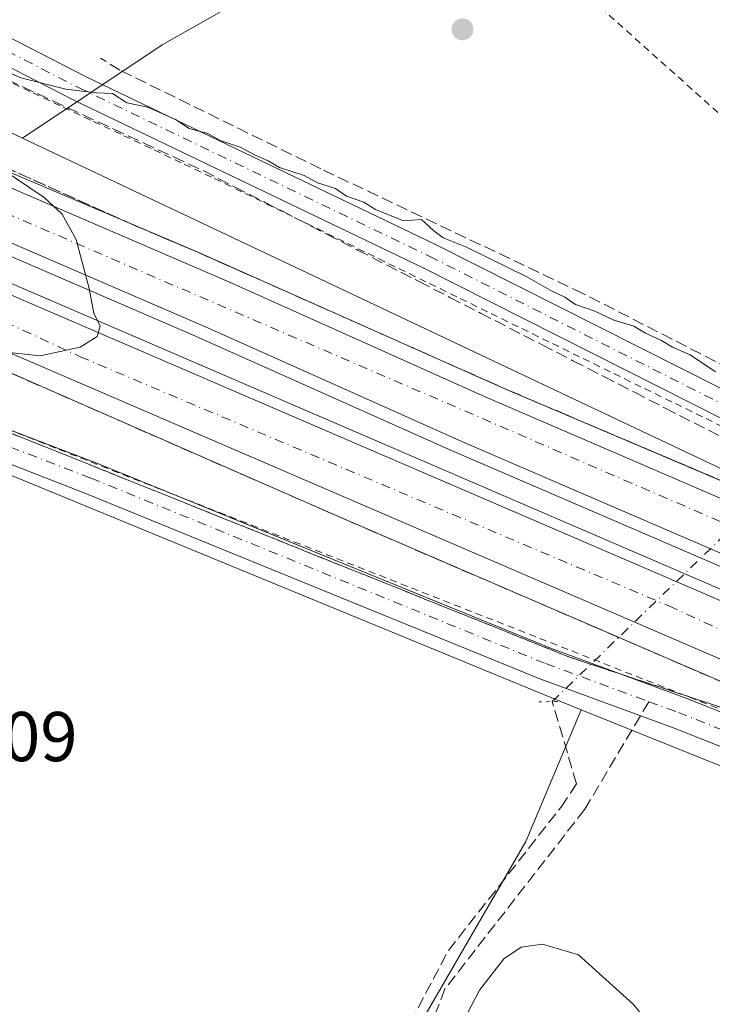
# Model space of a CAD drawing. Units: metres. Extents: x 612076 to 615563, y 4652986 to 4655354.
# Drawn here: x 615252 to 615351, y 4655143 to 4655283 of the extents above; entities that cross this region are included whole.
import ezdxf

# ---------------------------------------------------------------- set-up
doc = ezdxf.new("R2010")
doc.units = ezdxf.units.M
doc.header["$MEASUREMENT"] = 0
for name, pattern in [('DGN Style 2', [1.6480167562047852, 0.988810053722871, -0.6592067024819142]), ('DGN Style 3', [2.307223458686699, 1.648016756204785, -0.6592067024819142]), ('DGN Style 4', [2.6384748266838614, 1.318413404963828, -0.6592067024819142, 0.001648016756204785, -0.6592067024819142]), ('DGN Style 5', [1.1536117293433497, 0.4944050268614355, -0.6592067024819142])]:
    doc.linetypes.add(name, pattern=pattern)
for name, color, linetype, lineweight in [('Alambrada', 7, 'DGN Style 2', 0), ('Arcén (en calzada doble)', 91, 'Continuous', 13), ('Carretera de calzada doble Cxs', 1, 'Continuous', 13), ('Carretera de calzada doble eje', 1, 'DGN Style 4', 0), ('Corriente artificial lineal', 4, 'DGN Style 3', 13), ('Corriente artificial lineal oculto', 135, 'DGN Style 4', 13), ('Cultivos herbáceos CxS', 92, 'Continuous', 0), ('Cultivos leñosos CxS', 92, 'Continuous', 0), ('Curva de nivel normal', 30, 'Continuous', 0), ('Elemento construido', 1, 'Continuous', 0), ('Matorral CxS', 135, 'Continuous', 0), ('Núcleo urbano CxS', 7, 'Continuous', 0), ('Pista no pavimentada Cxs', 111, 'Continuous', 0), ('Pista no pavimentada eje', 91, 'DGN Style 4', 0), ('Puente lineal', 2, 'DGN Style 5', 0), ('Punto de cota en terreno', 7, 'Continuous', 0), ('Rótulo de punto de cota en terreno', 7, 'Continuous', 0), ('Senda', 7, 'DGN Style 3', 0), ('Senda no paivmentada conexión', 7, 'DGN Style 3', 0), ('Talud superficial', 30, 'DGN Style 3', 0)]:
    doc.layers.add(name, color=color, linetype=linetype, lineweight=lineweight)
doc.styles.add('Style-Arial', font='txt')

# ---------------------------------------------------------------- blocks, each defined once
blk = doc.blocks.new('*U16')
at = {"layer": 'Cultivos herbáceos CxS', "color": 92, "linetype": 'Continuous', "lineweight": 0}
blk.add_polyline3d([(615524.0899999999, 4655354.180000001, 283.3635999999969), (615527.5174000004, 4655143.951300001, 284.6101999999955), (615494.0915000001, 4655158.420100001, 285.0709000000061), (615447.3948999997, 4655178.632900001, 285.9934999999969), (615447.3362999996, 4655178.658100001, 285.9931999999972), (615353.8979000002, 4655218.213099999, 287.7403000000049), (615252.5714999996, 4655266.135700001, 288.0301000000036), (615272.4441000001, 4655279.3839, 284.0019999999931), (615303.0613000002, 4655296.733700001, 283.8445000000065), (615314.2877000002, 4655307.9597, 283.9959999999992), (615319.3907000005, 4655317.144500001, 283.9195999999938), (615317.3498999998, 4655330.411699999, 283.7160000000004), (615302.0415000003, 4655341.6373, 283.5859000000055), (615292.5473999997, 4655350.453000001, 283.5023999999976)], close=True, dxfattribs=at)
blk = doc.blocks.new('*U17')
at = {"layer": 'Núcleo urbano CxS', "color": 7, "linetype": 'Continuous', "lineweight": 0}
blk.add_polyline3d([(615121.2070000004, 4655333.661699999, 284.9955000000046), (615177.9504000006, 4655311.0209, 284.289300000004), (615185.2348999997, 4655304.159299999, 284.3194999999978), (615198.7264, 4655291.451500001, 287.7626000000019), (615243.6485000001, 4655270.355699999, 288.0786999999983), (615252.5714999996, 4655266.135700001, 288.0301000000036), (615353.8979000002, 4655218.213099999, 287.7403000000049), (615447.3362999996, 4655178.658100001, 285.9931999999972), (615447.3948999997, 4655178.632900001, 285.9934999999969), (615494.0915000001, 4655158.420100001, 285.0709000000061), (615527.5174000004, 4655143.951300001, 284.6101999999955), (615528.1579, 4655104.663100001, 284.4342000000034), (615463.7773000002, 4655131.8793, 285.0590999999986), (615332.0405000001, 4655184.8354, 286.0084000000061), (615329.2366000004, 4655185.9619, 285.9342000000034), (615141.8837000001, 4655263.016000001, 285.061400000006), (615026.5153999999, 4655312.7314, 286.2978000000003), (615020.6398, 4655317.622400001, 286.067200000005), (615011.7947000006, 4655316.066000001, 286.1570000000065), (614995.5076000001, 4655317.896500001, 286.3515000000043), (614952.6427999996, 4655344.981699999, 286.6823000000004), (615090.2467, 4655347.196699999, 285.2410999999993)], close=True, dxfattribs=at)
blk = doc.blocks.new('*U18')
at = {"layer": 'Cultivos herbáceos CxS', "color": 92, "linetype": 'Continuous', "lineweight": 0}
blk.add_polyline3d([(615060.2313000001, 4655212.829500001, 286.2967000000062), (615079.7594999997, 4655139.146500001, 286.7814000000071), (615099.7171, 4655052.139900001, 286.9106999999931), (615184.2216999996, 4655091.712900001, 285.132500000007), (615186.4090999998, 4655097.3595, 285.1698999999935), (615195.3869000003, 4655099.835899999, 285.7305999999954), (615207.7697000002, 4655106.0275, 285.7274999999936), (615217.3664999995, 4655113.4571, 285.7391000000061), (615220.9175000006, 4655115.6611, 285.8070000000007), (615226.3441000005, 4655119.029300001, 285.756899999993), (615231.2971000001, 4655118.410300001, 285.7682000000059), (615238.1070999998, 4655107.8851, 285.9171000000061), (615241.4765, 4655096.237700001, 285.9882000000071), (615270.2666999997, 4655054.9089, 285.7731000000058), (615282.0648999996, 4655063.0001, 285.8320999999996), (615298.9083000004, 4655121.4647, 285.8034000000043), (615306.2127, 4655135.127900001, 285.8502000000008), (615324.1571000004, 4655166.108100001, 285.6263000000035), (615332.0405000001, 4655184.8354, 286.0084000000061), (615463.7773000002, 4655131.8793, 285.0590999999986)], dxfattribs=at)
blk = doc.blocks.new('5PATER')
at = {"layer": 'Matorral CxS', "linetype": 'Continuous', "lineweight": 0}
h = blk.add_hatch(color=51, dxfattribs=at)
edge = h.paths.add_edge_path()
edge.add_ellipse((0, 0), major_axis=(-0.1095731443231308, -0.1110710700762829), ratio=0.9994222409660322, start_angle=0, end_angle=360)

msp = doc.modelspace()

# ---------------------------------------------------------------- linework, layer by layer
at = {"layer": 'Alambrada', "color": 7, "linetype": 'DGN Style 2', "lineweight": 0}
for points in [[(615328.6501000002, 4655290.200099999, 285.7289000000019), (615386.4801000003, 4655238.5101, 285.6349000000046), (615400.6801000005, 4655242.960100001, 287.0935000000027), (615404.4200999998, 4655256.030099999, 284.788400000005), (615366.2801000001, 4655291.710100001, 284.2201999999961), (615347.6401000004, 4655310.0101, 284.4628999999986)], [(615249.7424999997, 4655274.592700001, 286.4703000000009), (615254.0481000004, 4655272.563300001, 286.6656999999978), (615258.3535000002, 4655270.5341, 286.3217000000004), (615262.6590999998, 4655268.504699999, 286.3013999999966), (615266.9647000004, 4655266.475299999, 285.9952999999951), (615271.2701000003, 4655264.445900001, 286.1352000000043), (615275.5756999999, 4655262.4167, 286.0117000000027), (615279.8810999999, 4655260.3873, 286.258600000001), (615284.2521000003, 4655258.253500001, 286.4443000000028), (615288.6231000006, 4655256.119700001, 286.3457999999956), (615292.9940999999, 4655253.986099999, 286.3408000000054), (615297.3651000002, 4655251.852299999, 286.1717000000062), (615301.7361000003, 4655249.718499999, 286.1575000000012), (615306.1070999998, 4655247.584899999, 285.9661000000052), (615310.4781, 4655245.451099999, 286.4046999999992), (615314.8491000002, 4655243.317299999, 286.6542999999947), (615319.2200999996, 4655241.183700001, 286.9101999999984), (615323.5909000002, 4655239.049900001, 287.4569000000047), (615327.9619000005, 4655236.916099999, 286.7167999999947), (615332.3328999998, 4655234.782299999, 286.8258999999962), (615336.7039000001, 4655232.648700001, 286.6475000000065), (615341.0749000004, 4655230.514900001, 286.8396999999969), (615345.4458999997, 4655228.381100001, 286.8984000000055), (615349.8169, 4655226.247500001, 286.6575000000012), (615354.1879000004, 4655224.113700001, 286.530899999998)], [(615248.7761000004, 4655225.407500001, 287.4575999999943), (615253.2676999997, 4655223.635299999, 287.3252999999968), (615257.7593, 4655221.863299999, 287.3769999999931), (615262.2509000005, 4655220.0911, 287.4581000000035), (615266.8154999996, 4655218.2985, 287.3188999999985), (615271.3799000002, 4655216.505899999, 287.3531999999978), (615275.9442999996, 4655214.713099999, 287.3675999999978), (615280.5088999998, 4655212.920499999, 287.284799999994), (615285.0733000003, 4655211.127900001, 287.3534000000073), (615289.6376999998, 4655209.335300001, 287.2731000000058), (615294.2023, 4655207.5427, 287.219299999997), (615298.7666999997, 4655205.7501, 287.5160000000033), (615303.3312999997, 4655203.9575, 287.6834999999992), (615307.8957000002, 4655202.164899999, 287.4765999999945), (615312.4600999998, 4655200.372300001, 287.5923000000039), (615317.0247, 4655198.579700001, 287.9680999999982), (615321.5891000004, 4655196.786900001, 287.6885000000038), (615326.1536999998, 4655194.9943, 287.6126999999979), (615330.7181000002, 4655193.2017, 287.3757000000041), (615335.2824999997, 4655191.4091, 287.4756999999955), (615339.8470999999, 4655189.6165, 287.2722000000067), (615344.4115000004, 4655187.823899999, 287.0479999999953), (615348.9759000001, 4655186.031300001, 287.0969000000041), (615353.5405000001, 4655184.238700001, 287.0233000000007)]]:
    msp.add_polyline3d(points, dxfattribs=at)
at = {"layer": 'Arcén (en calzada doble)', "color": 91, "linetype": 'Continuous', "lineweight": 13}
for points in [[(615527.5625999998, 4655141.181600001, 285.3654999999999), (615478.4200999998, 4655162.6801, 286.0332000000053), (615440.0500999996, 4655179.1601, 286.5166000000027), (615401.4101, 4655196.380100001, 287.3862999999984), (615356.4301000005, 4655215.520099999, 288.3184999999939), (615321.1101000002, 4655230.530099999, 289.2422999999981), (615277.3901000004, 4655249.940099999, 289.6535000000004), (615232.9200999998, 4655268.8301, 290.2992999999988), (615190.4700999996, 4655287.5001, 290.9584000000032), (615177.2392999995, 4655293.1875, 288.0889000000025), (615169.3536, 4655296.577299999, 288.9171999999962), (615159.4600999998, 4655300.8301, 291.1419000000024), (615103.5401, 4655325.5701, 291.2709000000032), (615054.0746999999, 4655346.614399999, 290.9735999999975)], [(615528.0217000004, 4655113.019400001, 285.3111999999965), (615446.3300999999, 4655148.170100001, 286.3353000000061), (615297.1801000005, 4655212.450099999, 289.0331000000006), (615200.8201000001, 4655254.640100001, 290.483699999997), (615156.5401, 4655273.940099999, 288.2837), (615153.1458999999, 4655275.361300001, 286.0041000000056), (615144.7215999998, 4655278.888599999, 287.4284999999945)]]:
    msp.add_polyline3d(points, dxfattribs=at)
at = {"layer": 'Carretera de calzada doble Cxs', "color": 1, "linetype": 'Continuous', "lineweight": 13}
for points in [[(615172.0701000001, 4655285.2601, 290.3850999999996), (615175.4501, 4655287.710100001, 290.6285999999964), (615178.8101000005, 4655290.170100001, 289.7021999999997), (615281.8901000004, 4655245.690099999, 289.5982999999979), (615318.3901000004, 4655229.360099999, 288.9888000000064), (615504.0601000005, 4655149.350099999, 285.9783000000025), (615527.5963000003, 4655139.1173, 285.4940999999963), (615527.7248999998, 4655131.2279, 285.8222999999998), (615501.2100999998, 4655142.7601, 286.1901000000071), (615315.5100999996, 4655222.780099999, 289.3089000000036), (615279.0000999998, 4655239.110099999, 290.0170999999973)], [(615158.9901000002, 4655275.7301, 288.9349999999977), (615162.5800999999, 4655278.3301, 290.1339000000008), (615162.5850999998, 4655278.333699999, 290.132500000007), (615166.1501000002, 4655280.940099999, 289.4275000000052), (615199.0201000003, 4655266.8201, 291.395399999994), (615235.5201000003, 4655250.450099999, 290.8555000000051), (615375.1601, 4655190.3201, 288.3151999999973), (615527.8399999999, 4655124.1657, 286.005799999999), (615527.9764, 4655115.796499999, 285.5010000000038), (615372.1401000004, 4655183.3201, 287.7568000000028), (615232.4501, 4655243.470100001, 290.3855999999942), (615195.9600999998, 4655259.840100001, 290.8505000000005)]]:
    msp.add_polyline3d(points, close=True, dxfattribs=at)
for points in [[(615178.8101000005, 4655290.170100001, 289.7021999999997), (615281.8901000004, 4655245.690099999, 289.5982999999979), (615318.3901000004, 4655229.360099999, 288.9888000000064), (615504.0601000005, 4655149.350099999, 285.9783000000025), (615527.5961999996, 4655139.1173, 285.4940999999963)], [(615527.7248000001, 4655131.2279, 285.8222999999998), (615501.2100999998, 4655142.7601, 286.1901000000071), (615315.5100999996, 4655222.780099999, 289.3089000000036), (615279.0000999998, 4655239.110099999, 290.0170999999973), (615172.0701000001, 4655285.2601, 290.3850999999996)], [(615166.1501000002, 4655280.940099999, 289.4275000000052), (615199.0201000003, 4655266.8201, 291.395399999994), (615235.5201000003, 4655250.450099999, 290.8555000000051), (615375.1601, 4655190.3201, 288.3151999999973), (615527.8399, 4655124.1657, 286.005799999999)], [(615527.9763000002, 4655115.796499999, 285.5010000000038), (615372.1401000004, 4655183.3201, 287.7568000000028), (615232.4501, 4655243.470100001, 290.3855999999942), (615195.9600999998, 4655259.840100001, 290.8505000000005), (615158.9901000002, 4655275.7301, 288.9349999999977)]]:
    msp.add_polyline3d(points, dxfattribs=at)
at = {"layer": 'Carretera de calzada doble eje', "color": 1, "linetype": 'DGN Style 4', "lineweight": 0, "extrusion": (-0.3611958589849192, -0.8484369337882963, 0.3869009186291248), "elevation": -4171804.413467756, "flags": 128}
msp.add_lwpolyline([(-1257078.94972544, 1750703.076876564), (-1257132.565264819, 1750703.736557159), (-1257301.511120421, 1750706.586501626), (-1257462.631616705, 1750708.503819893)], dxfattribs=at)
at = {"layer": 'Carretera de calzada doble eje', "color": 1, "linetype": 'DGN Style 4', "lineweight": 0}
msp.add_polyline3d([(615162.5850999998, 4655278.333699999, 290.132500000007), (615205.3501000004, 4655260.600099999, 290.9937000000064), (615260.7701000003, 4655235.050100001, 290.0917999999947), (615344.5401, 4655199.600099999, 288.4921000000031), (615386.1901000004, 4655180.390100001, 287.653999999995), (615504.3201000001, 4655130.100099999, 286.0359000000026), (615527.9095999999, 4655119.8928, 285.7406000000047)], dxfattribs=at)
at = {"layer": 'Corriente artificial lineal', "color": 4, "linetype": 'DGN Style 3', "lineweight": 13}
for points in [[(615367.8476, 4655224.548000001, 284.9247000000032), (615353.1913000002, 4655233.3314, 284.9250000000029), (615332.2892000005, 4655244.0471, 284.7459999999992), (615294.9829000002, 4655261.7742, 284.7059000000008), (615266.4078000003, 4655275.7971, 284.3598000000056), (615263.6297000004, 4655277.516899999, 284.2119999999995)], [(615262.9600999998, 4655048.720100001, 286.0409999999974), (615265.7401000002, 4655049.350099999, 285.9897999999957), (615272.0301000001, 4655054.800100001, 285.8046999999933), (615277.8101000005, 4655061.460100001, 285.815499999997), (615280.9501, 4655066.590100001, 285.8591000000015), (615284.8800999997, 4655077.5101, 285.9269000000059), (615288.4200999998, 4655093.100099999, 285.8328000000038), (615291.0301000001, 4655101.700099999, 285.8459000000003), (615299.4901000002, 4655120.460100001, 285.855899999995), (615304.5000999998, 4655134.3201, 285.7348000000056), (615313.1601, 4655150.610099999, 285.5617999999959), (615329.1801000005, 4655171.0001, 285.8868999999977), (615331.3800999997, 4655174.300100001, 286.014599999995), (615327.9326999999, 4655186.001399999, 285.8439999999973)]]:
    msp.add_polyline3d(points, dxfattribs=at)
at = {"layer": 'Corriente artificial lineal oculto', "color": 135, "linetype": 'DGN Style 4', "lineweight": 13, "extrusion": (0.6947448586044314, -0.7187866548467179, 0.02598704017340119), "elevation": -2918582.227797044, "flags": 128}
msp.add_lwpolyline([(3677698.079468043, 76156.87731561938), (3677699.884924136, 76157.14730680085), (3677753.568557445, 76155.95770504836)], dxfattribs=at)
at = {"layer": 'Cultivos herbáceos CxS', "color": 92, "linetype": 'Continuous', "lineweight": 0, "extrusion": (-0.04088982194001165, -0.1195026037161384, 0.9919915071041575), "elevation": -581183.8082764515, "flags": 128}
msp.add_lwpolyline([(-924874.5167780798, 4566860.186475673), (-924732.7305144719, 4566852.670517711), (-924663.0060903932, 4566847.722954107)], dxfattribs=at)
at = {"layer": 'Cultivos herbáceos CxS', "color": 92, "linetype": 'Continuous', "lineweight": 0}
for points in [[(615292.5472999997, 4655350.4531, 283.5023999999976), (615302.0415000003, 4655341.6373, 283.5859000000055), (615317.3498999998, 4655330.411699999, 283.7160000000004), (615319.3907000005, 4655317.144500001, 283.9195999999938), (615314.2877000002, 4655307.9597, 283.9959999999992), (615303.0613000002, 4655296.733700001, 283.8445000000065), (615272.4441000001, 4655279.3839, 284.0019999999931), (615252.5714999996, 4655266.135700001, 288.0301000000036)], [(615252.5714999996, 4655266.135700001, 288.0301000000036), (615353.8979000002, 4655218.213099999, 287.7403000000049), (615447.3362999996, 4655178.658100001, 285.9931999999972), (615447.3948999997, 4655178.632900001, 285.9934999999969), (615494.0915000001, 4655158.420100001, 285.0709000000061), (615527.5174000004, 4655143.951300001, 284.6101999999955)], [(615332.0405000001, 4655184.8354, 286.0084000000061), (615324.1571000004, 4655166.108100001, 285.6263000000035), (615306.2127, 4655135.127900001, 285.8502000000008), (615298.9083000004, 4655121.4647, 285.8034000000043), (615282.0648999996, 4655063.0001, 285.8320999999996), (615270.2666999997, 4655054.9089, 285.7731000000058), (615241.4765, 4655096.237700001, 285.9882000000071), (615238.1070999998, 4655107.8851, 285.9171000000061), (615231.2971000001, 4655118.410300001, 285.7682000000059), (615226.3441000005, 4655119.029300001, 285.756899999993), (615220.9175000006, 4655115.6611, 285.8070000000007), (615217.3664999995, 4655113.4571, 285.7391000000061), (615207.7697000002, 4655106.0275, 285.7274999999936), (615195.3869000003, 4655099.835899999, 285.7305999999954), (615186.4090999998, 4655097.3595, 285.1698999999935)]]:
    msp.add_polyline3d(points, dxfattribs=at)
at = {"layer": 'Cultivos leñosos CxS', "color": 92, "linetype": 'Continuous', "lineweight": 0, "extrusion": (-0.3542430346257079, -0.8570859499891332, 0.3740528662507405), "elevation": -4207763.624091174, "flags": 128}
msp.add_lwpolyline([(-1209678.780955882, 1697432.148028196), (-1209476.201787304, 1697433.089146432), (-1209473.180204636, 1697433.169154421)], dxfattribs=at)
at = {"layer": 'Cultivos leñosos CxS', "color": 92, "linetype": 'Continuous', "lineweight": 0}
msp.add_polyline3d([(615252.5714999996, 4655266.135700001, 288.0301000000036), (615243.6485000001, 4655270.355699999, 288.0786999999983), (615198.7264, 4655291.451500001, 287.7626000000019), (615185.2348999997, 4655304.159299999, 284.3194999999978), (615197.9439000003, 4655309.998500001, 284.2520999999979), (615249.5659999996, 4655349.7611, 283.5577000000048), (615292.5473999997, 4655350.453000001, 283.5023999999976), (615302.0415000003, 4655341.6373, 283.5859000000055), (615317.3498999998, 4655330.411699999, 283.7160000000004), (615319.3907000005, 4655317.144500001, 283.9195999999938), (615314.2877000002, 4655307.9597, 283.9959999999992), (615303.0613000002, 4655296.733700001, 283.8445000000065), (615272.4441000001, 4655279.3839, 284.0019999999931)], close=True, dxfattribs=at)
for points in [[(615292.5472999997, 4655350.4531, 283.5023999999976), (615302.0415000003, 4655341.6373, 283.5859000000055), (615317.3498999998, 4655330.411699999, 283.7160000000004), (615319.3907000005, 4655317.144500001, 283.9195999999938), (615314.2877000002, 4655307.9597, 283.9959999999992), (615303.0613000002, 4655296.733700001, 283.8445000000065), (615272.4441000001, 4655279.3839, 284.0019999999931), (615252.5714999996, 4655266.135700001, 288.0301000000036)], [(615185.2348999997, 4655304.159299999, 284.3194999999978), (615198.7264, 4655291.451500001, 287.7626000000019), (615243.6485000001, 4655270.355699999, 288.0786999999983), (615252.5714999996, 4655266.135700001, 288.0301000000036)], [(615181.3898999998, 4655105.0033, 285.6156999999948), (615100.0393000003, 4655180.274499999, 286.0507999999973), (615096.6365, 4655183.415300001, 286.1649000000034), (615097.5652999999, 4655192.392700001, 286.0476000000053), (615099.4231000004, 4655201.060500001, 285.8610999999946), (615096.9467000002, 4655217.1577, 285.5754000000015), (615096.3278999999, 4655228.6117, 285.4821999999986), (615100.6618999997, 4655236.969500001, 285.411300000007), (615109.3300999999, 4655245.3277, 285.3034999999945), (615120.4747000001, 4655252.7577, 285.2608000000037), (615131.3097000001, 4655260.4967, 285.1456000000035), (615131.3636999996, 4655260.5097, 285.1457999999984), (615141.8837000001, 4655263.016000001, 285.061400000006), (615329.2366000004, 4655185.9619, 285.9342000000034), (615332.0405000001, 4655184.8354, 286.0084000000061), (615324.1571000004, 4655166.108100001, 285.6263000000035), (615306.2127, 4655135.127900001, 285.8502000000008)], [(615332.0405000001, 4655184.8354, 286.0084000000061), (615324.1571000004, 4655166.108100001, 285.6263000000035), (615306.2127, 4655135.127900001, 285.8502000000008), (615298.9083000004, 4655121.4647, 285.8034000000043), (615282.0648999996, 4655063.0001, 285.8320999999996), (615270.2666999997, 4655054.9089, 285.7731000000058), (615241.4765, 4655096.237700001, 285.9882000000071), (615238.1070999998, 4655107.8851, 285.9171000000061), (615231.2971000001, 4655118.410300001, 285.7682000000059), (615226.3441000005, 4655119.029300001, 285.756899999993), (615220.9175000006, 4655115.6611, 285.8070000000007), (615217.3664999995, 4655113.4571, 285.7391000000061), (615207.7697000002, 4655106.0275, 285.7274999999936), (615195.3869000003, 4655099.835899999, 285.7305999999954), (615186.4090999998, 4655097.3595, 285.1698999999935)]]:
    msp.add_polyline3d(points, dxfattribs=at)
at = {"layer": 'Curva de nivel normal', "color": 30, "linetype": 'Continuous', "lineweight": 0, "flags": 128}
for points, elevation in [([(615351.1799999997, 4655232.9001), (615347.5700000003, 4655235.3101), (615345.0499999998, 4655236.390100001), (615343.4900000002, 4655237.370100001), (615341.1900000004, 4655238.4001), (615339.5199999996, 4655239.4001), (615336.7100000001, 4655240.2501), (615334, 4655241.540100001), (615331.25, 4655242.460100001), (615329.7199999997, 4655243.5101), (615327.6200000001, 4655244.5101), (615324.2999999998, 4655246.420100001), (615315.7400000002, 4655250.620100001), (615312.4000000004, 4655251.940099999), (615311.0599999996, 4655252.9301), (615309.3399999999, 4655254.550100001), (615306.7800000003, 4655254.360099999), (615302.7599999999, 4655256.0001), (615301.1299999999, 4655257.0101), (615298.6699999999, 4655257.880100001), (615297.0899999999, 4655258.960100001), (615294.5499999998, 4655259.7601), (615292.6100000005, 4655260.8201), (615289.1399999997, 4655261.950099999), (615287.5099999999, 4655262.9001), (615285.5499999998, 4655263.7401), (615283.5199999996, 4655264.860099999), (615280.6799999997, 4655265.8101), (615278.9299999997, 4655266.800100001), (615276.2699999996, 4655267.4801), (615274.3399999999, 4655268.780099999), (615270.3700000001, 4655270.530099999), (615267.4000000004, 4655271.170100001), (615265.3799999999, 4655272.4901), (615263.0800000001, 4655272.5601), (615258.7199999997, 4655273.110099999), (615252.3300000001, 4655274.720100001), (615234.5599999996, 4655282.630100001)], 285), ([(615244.9800000006, 4655236.270099999), (615255.0800000001, 4655235.1801), (615260.7400000002, 4655236.4101), (615263.1600000003, 4655237.9101), (615263.5800000001, 4655239.4301), (615262.7100000001, 4655241.1801), (615262.0599999996, 4655244.7401), (615260.1699999999, 4655251.700099999), (615258.1799999997, 4655255.3101), (615255.6200000001, 4655257.700099999), (615249.6588000003, 4655261.716600001)], 290), ([(615315.2000000002, 4655140.420100001), (615317.5800000001, 4655144.9801), (615321.04, 4655149.4001), (615323.5199999996, 4655151.100099999), (615326.5599999996, 4655151.520099999), (615331.6600000003, 4655150.0101), (615339.4400000004, 4655142.9901), (615340.3200000003, 4655141.870100001)], 285)]:
    msp.add_lwpolyline(points, dxfattribs=dict(at, elevation=elevation))
at = {"layer": 'Elemento construido', "color": 1, "linetype": 'Continuous', "lineweight": 0}
for points in [[(615019.9031999996, 4655346.064400001, 291.0568000000058), (615121.5100999996, 4655301.7401, 292.0421999999962), (615201.3400999998, 4655267.450099999, 291.5684000000037), (615237.8300999999, 4655251.0801, 290.9627000000037), (615377.4801000003, 4655190.950099999, 288.4084000000003), (615527.8101000005, 4655125.590100001, 286.1227000000072), (615527.8168000003, 4655125.587099999, 286.1223000000027)], [(615527.7556999996, 4655129.3375, 286.0556999999972), (615527.7500999998, 4655129.340100001, 286.055600000007), (615498.9501, 4655141.8201, 286.3683000000019), (615313.2500999998, 4655221.840100001, 289.5083000000013), (615276.7500999998, 4655238.170100001, 290.2399000000005), (615111.2001, 4655309.620100001, 291.8699999999953), (615028.1564999997, 4655346.1972, 288.8325000000041)]]:
    msp.add_polyline3d(points, dxfattribs=at)
at = {"layer": 'Núcleo urbano CxS', "color": 7, "linetype": 'Continuous', "lineweight": 0, "extrusion": (-0.3542430346257079, -0.8570859499891332, 0.3740528662507405), "elevation": -4207763.624091174, "flags": 128}
msp.add_lwpolyline([(-1209678.780955882, 1697432.148028196), (-1209476.201787304, 1697433.089146432), (-1209473.180204636, 1697433.169154421)], dxfattribs=at)
at = {"layer": 'Núcleo urbano CxS', "color": 7, "linetype": 'Continuous', "lineweight": 0, "extrusion": (-0.04088982194001165, -0.1195026037161384, 0.9919915071041575), "elevation": -581183.8082764515, "flags": 128}
msp.add_lwpolyline([(-924874.5167780798, 4566860.186475673), (-924732.7305144719, 4566852.670517711), (-924663.0060903932, 4566847.722954107)], dxfattribs=at)
at = {"layer": 'Núcleo urbano CxS', "color": 7, "linetype": 'Continuous', "lineweight": 0}
for points in [[(615185.2348999997, 4655304.159299999, 284.3194999999978), (615198.7264, 4655291.451500001, 287.7626000000019), (615243.6485000001, 4655270.355699999, 288.0786999999983), (615252.5714999996, 4655266.135700001, 288.0301000000036)], [(615252.5714999996, 4655266.135700001, 288.0301000000036), (615353.8979000002, 4655218.213099999, 287.7403000000049), (615447.3362999996, 4655178.658100001, 285.9931999999972), (615447.3948999997, 4655178.632900001, 285.9934999999969), (615494.0915000001, 4655158.420100001, 285.0709000000061), (615527.5174000004, 4655143.951300001, 284.6101999999955)]]:
    msp.add_polyline3d(points, dxfattribs=at)
at = {"layer": 'Pista no pavimentada Cxs', "color": 111, "linetype": 'Continuous', "lineweight": 0, "extrusion": (-0.2289372692640415, -0.5824265727417888, 0.7799788549096558), "elevation": -2851956.194871582, "flags": 128}
msp.add_lwpolyline([(-1130407.602083968, 3555020.854728453), (-1130394.882224247, 3555021.034336867), (-1130382.790024973, 3555020.840187202)], dxfattribs=at)
at = {"layer": 'Pista no pavimentada Cxs', "color": 111, "linetype": 'Continuous', "lineweight": 0}
for points in [[(615361.9823000003, 4655221.212099999, 286.7534000000014), (615309.6527000006, 4655247.6151, 285.6423000000068), (615259.7477000002, 4655271.5603, 285.724000000002), (615232.5065000001, 4655285.564099999, 285.1978999999992), (615216.3855, 4655292.439099999, 285.0611999999965), (615204.3595000004, 4655297.423699999, 285.1333000000013), (615193.0318999998, 4655301.671499999, 285.0151000000042), (615192.9965000004, 4655301.680299999, 285.0103999999992), (615187.9064999997, 4655302.942299999, 284.3635999999969), (615187.3674999997, 4655303.0759, 284.3467999999993), (615185.1185, 4655303.538899999, 284.3484999999928), (615183.2002999998, 4655303.604900001, 284.351999999999), (615180.7883000001, 4655303.3115, 284.3689000000013), (615187.5982999997, 4655308.201900001, 284.286500000002), (615191.8365000002, 4655306.3345, 284.3647999999957), (615194.2220999999, 4655305.283500001, 284.4363000000012), (615202.4908999996, 4655302.182700001, 284.4223000000056), (615205.7544999998, 4655300.958900001, 284.5301000000036), (615217.8583000004, 4655295.942100001, 284.4712), (615234.1224999996, 4655289.006100001, 284.4324000000051), (615261.4386999998, 4655274.9637, 284.9098999999987), (615311.3306999998, 4655251.024700001, 285.3635000000068), (615363.6277000001, 4655224.6381, 286.0007000000041)], [(615527.4508999997, 4655148.0285, 284.1061999999947), (615496.0676999995, 4655161.553500001, 284.594299999997), (615431.6917000003, 4655188.765100001, 285.9275999999954), (615388.8283000002, 4655208.9583, 286.8491000000067), (615361.9823000003, 4655221.212099999, 286.7534000000014), (615309.6527000006, 4655247.6151, 285.6423000000068), (615259.7477000002, 4655271.5603, 285.724000000002), (615232.5065000001, 4655285.564099999, 285.1978999999992), (615216.3855, 4655292.439099999, 285.0611999999965), (615204.3595000004, 4655297.423699999, 285.1333000000013), (615193.0318999998, 4655301.671499999, 285.0151000000042), (615192.9965000004, 4655301.680199999, 285.0103999999992)], [(615202.4908999996, 4655302.182700001, 284.4223000000056), (615205.7544999998, 4655300.958900001, 284.5301000000036), (615217.8583000004, 4655295.942100001, 284.4712), (615234.1224999996, 4655289.006100001, 284.4324000000051), (615261.4386999998, 4655274.9637, 284.9098999999987), (615311.3306999998, 4655251.024700001, 285.3635000000068), (615363.6277000001, 4655224.6381, 286.0007000000041), (615390.4271, 4655212.4057, 286.0331000000006), (615433.2418999998, 4655192.235500001, 285.5256999999983), (615497.5595000006, 4655165.0485, 284.0975999999937), (615527.3830000004, 4655152.195599999, 283.8053999999975)], [(615411.9600999998, 4655155.850099999, 286.2995999999985), (615345.0500999996, 4655182.3101, 286.338699999993), (615326.1801000005, 4655189.2601, 286.5259999999981), (615261.4200999998, 4655215.6601, 286.1762000000017), (615168.5531000001, 4655251.837099999, 285.4918000000035), (615147.9490999999, 4655258.7817, 285.3426999999938), (615139.7801999999, 4655262.4213, 285.1285000000062), (615133.0755000003, 4655265.408500001, 285.0556999999972), (615130.5768999998, 4655266.5218, 285.0295999999944), (615134.2175000003, 4655269.3095, 285.1420000000071), (615138.3126999997, 4655267.433700001, 284.9554999999964), (615143.2988999998, 4655265.149499999, 285.0322000000015), (615144.9231000004, 4655264.4055, 285.0326000000059), (615148.8318999996, 4655262.939099999, 285.2409999999945), (615161.7597000003, 4655257.7963, 285.9064999999973), (615169.6255000001, 4655255.4827, 286.3405000000057), (615263.1101000002, 4655219.920100001, 287.5011999999988), (615327.8300999999, 4655193.540100001, 287.3533000000025), (615346.6901000004, 4655186.590100001, 287.030700000003), (615413.7500999998, 4655160.0701, 286.577099999995)], [(615528.1393999998, 4655105.8004, 284.411300000007), (615519.9700999996, 4655110.420100001, 285.0641999999934), (615506.9600999998, 4655116.790100001, 285.2624999999971), (615454.6300999997, 4655136.420100001, 285.2312999999995), (615411.9600999998, 4655155.850099999, 286.2995999999985), (615345.0500999996, 4655182.3101, 286.338699999993), (615326.1801000005, 4655189.2601, 286.5259999999981), (615261.4200999998, 4655215.6601, 286.1762000000017), (615168.5531000001, 4655251.837099999, 285.4918000000035), (615147.9490999999, 4655258.7817, 285.3426999999938), (615139.7802999998, 4655262.421200001, 285.1285000000062)], [(615274.3086999999, 4655215.3555, 287.379700000005), (615327.8300999999, 4655193.540100001, 287.3533000000025), (615346.6901000004, 4655186.590100001, 287.030700000003), (615384.1113, 4655171.791300001, 286.8727999999974)]]:
    msp.add_polyline3d(points, dxfattribs=at)
at = {"layer": 'Pista no pavimentada eje', "color": 91, "linetype": 'DGN Style 4', "lineweight": 0}
for points in [[(615192.6973000001, 4655303.742699999, 284.5084000000061), (615193.6268999996, 4655303.477499999, 284.5378000000055), (615205.0569000002, 4655299.191299999, 284.7902999999933), (615217.1218999998, 4655294.1907, 284.7356), (615233.3145000003, 4655287.2851, 284.645399999994), (615260.5931000002, 4655273.2621, 285.1964000000008), (615310.4917000001, 4655249.319900001, 285.4845999999961), (615362.8051000005, 4655222.925100001, 286.1484999999957), (615389.6277000001, 4655210.6819, 286.3666999999987), (615432.4666999998, 4655190.500299999, 285.7186999999976), (615496.8135000002, 4655163.301100001, 284.2927000000054), (615527.4170000004, 4655150.1121, 283.9567999999999)], [(615138.2269000001, 4655265.364499999, 285.024900000004), (615145.5314999997, 4655261.764900001, 285.1441999999952), (615148.0267000003, 4655260.7601, 285.2344000000012), (615161.3387000002, 4655255.9397, 285.6736999999994), (615169.0893000001, 4655253.6599, 285.7961000000068), (615262.2651000004, 4655217.790100001, 286.5746999999974), (615327.0050999997, 4655191.4001, 286.8537999999971), (615341.6851000005, 4655185.991900001, 286.6331000000064)], [(615341.6851000005, 4655185.991900001, 286.6331000000064), (615345.8701, 4655184.450099999, 286.6566000000021), (615412.8551000003, 4655157.960100001, 286.257500000007), (615455.5100999996, 4655138.5351, 285.4468999999954), (615507.8651000002, 4655118.895099999, 285.2433000000019), (615521.0401, 4655112.450099999, 284.9928999999975), (615528.0960999997, 4655108.456800001, 284.6619999999967)]]:
    msp.add_polyline3d(points, dxfattribs=at)
at = {"layer": 'Puente lineal', "color": 2, "linetype": 'DGN Style 5', "lineweight": 0, "extrusion": (-0.08110566064179106, -0.0009358345218613594, 0.9967050697300613), "elevation": -53977.50370540294, "flags": 128}
msp.add_lwpolyline([(-4647776.680752838, 666816.7833474441), (-4647776.680752839, 666814.1745786612)], dxfattribs=at)
at = {"layer": 'Senda', "color": 7, "linetype": 'DGN Style 3', "lineweight": 0}
msp.add_polyline3d([(615340.4897999996, 4655183.989700001, 286.4094999999944), (615332.5500999996, 4655170.690099999, 286.0896000000066), (615312.6601, 4655145.1501, 286.014599999995), (615308.5401, 4655134.4001, 286.1486000000005)], dxfattribs=at)
at = {"layer": 'Senda no paivmentada conexión', "color": 7, "linetype": 'DGN Style 3', "lineweight": 0, "extrusion": (-0.04892808366349508, -0.08195750777923637, 0.9954340809655025), "elevation": -411349.6072386726, "flags": 128}
msp.add_lwpolyline([(-1857880.108378772, 4292839.980045529), (-1857880.108378772, 4292837.637494806)], dxfattribs=at)
at = {"layer": 'Talud superficial', "color": 30, "linetype": 'DGN Style 3', "lineweight": 0}
for points in [[(615182.4900000002, 4655292.840100001, 286.7032000000036), (615184.6072000006, 4655291.356799999, 287.9918999999936), (615268.5, 4655253.720100001, 289.4995999999956), (615272.9400000004, 4655251.8301, 289.414499999999), (615277.3899999997, 4655249.940099999, 289.3399000000064), (615286.1299999999, 4655246.0601, 289.1376000000019), (615290.5099999999, 4655244.120100001, 289.059500000003), (615299.25, 4655240.2401, 288.9698999999964), (615303.6200000001, 4655238.290100001, 288.920499999993), (615307.9900000002, 4655236.350099999, 288.8632000000071), (615312.3700000001, 4655234.4101, 288.7600999999996), (615321.1100000005, 4655230.530099999, 288.6042000000016), (615325.5199999996, 4655228.6501, 288.4343999999983), (615329.9400000004, 4655226.780099999, 288.3224000000046), (615334.3499999996, 4655224.9001, 288.1631999999955), (615338.7699999996, 4655223.030099999, 288.2014000000054), (615343.1799999997, 4655221.1501, 288.0703999999969), (615347.5999999996, 4655219.270099999, 288.065499999997), (615352.0099999999, 4655217.4001, 288.1419000000024)], [(615352.0099999999, 4655217.4001, 288.1640000000043), (615347.5999999996, 4655219.270099999, 288.2262000000046), (615343.1799999997, 4655221.1501, 288.508600000001), (615338.7699999996, 4655223.030099999, 288.5282000000007), (615334.3499999996, 4655224.9001, 288.7121999999945), (615329.9400000004, 4655226.780099999, 288.8236999999936), (615325.5199999996, 4655228.6501, 288.8267999999953), (615321.1100000005, 4655230.530099999, 289.2422999999981), (615312.3700000001, 4655234.4101, 289.0679999999993), (615307.9900000002, 4655236.350099999, 289.0868999999948), (615303.6200000001, 4655238.290100001, 289.1027000000031), (615299.25, 4655240.2401, 289.1698999999935), (615290.5099999999, 4655244.120100001, 289.3197999999975), (615286.1299999999, 4655246.0601, 289.4269000000059), (615277.3899999997, 4655249.940099999, 289.6535000000004), (615272.9400000004, 4655251.8301, 289.9358000000066), (615268.5, 4655253.720100001, 290.0960000000051), (615184.6072000006, 4655291.356799999, 289.6248999999953)], [(615248.2999999998, 4655275.420100001, 286.155700000003), (615252.5899999999, 4655273.4301, 286.7918000000063), (615256.8799999999, 4655271.4301, 286.2116999999998), (615261.1799999997, 4655269.440099999, 286.2883000000002), (615265.4699999997, 4655267.440099999, 285.9695999999968), (615269.7599999999, 4655265.450099999, 286.0112999999984), (615274.0599999996, 4655263.450099999, 286.0111000000034), (615278.3499999996, 4655261.460100001, 285.9943999999959), (615282.7300000006, 4655259.210100001, 286.3632999999973), (615287.0999999996, 4655256.960100001, 286.3034999999945), (615291.4800000006, 4655254.720100001, 286.3589000000065), (615295.8600000005, 4655252.470100001, 286.194399999993), (615300.2300000006, 4655250.220100001, 286.3328000000038), (615308.9900000002, 4655245.720100001, 286.4489000000031), (615313.3700000001, 4655243.4801, 286.7743000000046), (615317.7400000002, 4655241.2301, 287.0371000000014), (615326.5, 4655236.7301, 287.2569999999978), (615330.8700000001, 4655234.4801, 287.1870999999956), (615335.25, 4655232.2401, 287.0901000000013), (615339.6299999999, 4655229.9901, 287.2348999999958), (615344, 4655227.7401, 287.3389000000025), (615352.7599999999, 4655223.2401, 286.8426000000036)], [(615248.2999999998, 4655275.420100001, 285.4573999999994), (615252.5899999999, 4655273.4301, 285.386599999998), (615256.8799999999, 4655271.4301, 285.4922999999981), (615261.1799999997, 4655269.440099999, 285.6972999999998), (615265.4699999997, 4655267.440099999, 285.5106999999989), (615269.7599999999, 4655265.450099999, 285.6618000000017), (615274.0599999996, 4655263.450099999, 285.6071999999986), (615278.3499999996, 4655261.460100001, 285.6428000000014), (615282.7300000006, 4655259.210100001, 285.7125999999989), (615287.0999999996, 4655256.960100001, 285.6812999999966), (615291.4800000006, 4655254.720100001, 285.8239999999932), (615295.8600000005, 4655252.470100001, 285.6941999999981), (615300.2300000006, 4655250.220100001, 285.9358999999968), (615308.9900000002, 4655245.720100001, 286.0103999999992), (615313.3700000001, 4655243.4801, 286.0054999999993), (615317.7400000002, 4655241.2301, 286.1116999999941), (615326.5, 4655236.7301, 286.125), (615330.8700000001, 4655234.4801, 286.2437000000064), (615335.25, 4655232.2401, 286.2114000000001), (615339.6299999999, 4655229.9901, 286.4526000000042), (615344, 4655227.7401, 286.3649000000005), (615352.7599999999, 4655223.2401, 286.6070000000037)], [(615249, 4655233.540100001, 289.8564000000042), (615253.3799999999, 4655231.630100001, 289.7863999999972), (615266.5199999996, 4655225.870100001, 289.5142999999953), (615270.9000000004, 4655223.960100001, 289.4391000000033), (615284.04, 4655218.200099999, 289.2265999999945), (615288.4199999999, 4655216.290100001, 289.0626000000047), (615297.1799999997, 4655212.450099999, 289.0329999999958), (615306.3200000003, 4655208.5101, 289.213699999993), (615310.8799999999, 4655206.540100001, 288.7880000000005), (615315.4500000002, 4655204.5701, 288.6823000000004), (615320.0199999996, 4655202.610099999, 288.6922999999952), (615333.7300000006, 4655196.700099999, 288.1535000000004), (615338.29, 4655194.7301, 288.1904000000068), (615352, 4655188.8201, 287.7402000000002)], [(615249, 4655233.540100001, 289.901199999993), (615253.3799999999, 4655231.630100001, 289.8891000000003), (615266.5199999996, 4655225.870100001, 289.5994000000064), (615270.9000000004, 4655223.960100001, 289.5332999999956), (615284.04, 4655218.200099999, 289.2363000000041), (615288.4199999999, 4655216.290100001, 289.1131000000024), (615297.1799999997, 4655212.450099999, 289.0310000000027), (615306.3200000003, 4655208.5101, 288.872199999998), (615310.8799999999, 4655206.540100001, 288.7145000000019), (615315.4500000002, 4655204.5701, 288.5754000000015), (615320.0199999996, 4655202.610099999, 288.5871999999945), (615333.7300000006, 4655196.700099999, 288.2038999999932), (615338.29, 4655194.7301, 288.0574999999953), (615352, 4655188.8201, 287.9098999999987)], [(615352.7999999998, 4655184.9001, 287.1156000000047), (615330.4500000002, 4655192.300100001, 287.1711000000068), (615325.8799999999, 4655194.130100001, 287.3191999999981), (615321.3200000003, 4655195.960100001, 287.4235000000044), (615312.1799999997, 4655199.620100001, 287.3187000000034), (615307.6200000001, 4655201.450099999, 287.2375000000029), (615298.4800000006, 4655205.110099999, 287.241599999994), (615293.9199999999, 4655206.940099999, 287.0433000000049), (615280.2100000001, 4655212.4301, 287.0838999999978), (615275.6500000004, 4655214.2601, 287.1769000000059), (615266.5099999999, 4655217.920100001, 287.129700000005), (615261.9500000002, 4655219.7501, 287.2902000000031), (615252.8099999996, 4655223.4101, 287.1682000000001), (615248.25, 4655225.2401, 287.3337999999931)], [(615248.25, 4655225.2401, 287.5099000000046), (615252.8099999996, 4655223.4101, 287.4355000000069), (615261.9500000002, 4655219.7501, 287.4603999999963), (615266.5099999999, 4655217.920100001, 287.3830000000016), (615275.6500000004, 4655214.2601, 287.3012000000017), (615280.2100000001, 4655212.4301, 287.1171999999933), (615293.9199999999, 4655206.940099999, 287.2658999999985), (615298.4800000006, 4655205.110099999, 287.2731000000058), (615307.6200000001, 4655201.450099999, 287.2035999999935), (615312.1799999997, 4655199.620100001, 287.1389999999956), (615321.3200000003, 4655195.960100001, 287.1312000000034), (615325.8799999999, 4655194.130100001, 287.0415999999968), (615330.4500000002, 4655192.300100001, 287.0212999999931), (615352.7999999998, 4655184.9001, 287.2780999999959)]]:
    msp.add_polyline3d(points, dxfattribs=at)

# ---------------------------------------------------------------- block references
at = {"layer": 'Cultivos herbáceos CxS', "color": 92, "linetype": 'Continuous', "lineweight": 0}
for name in ['*U16', '*U18']:
    msp.add_blockref(name, (0, 0), dxfattribs=at)
at = {"layer": 'Núcleo urbano CxS', "color": 7, "linetype": 'Continuous', "lineweight": 0}
msp.add_blockref('*U17', (0, 0), dxfattribs=at)
at = {"layer": 'Punto de cota en terreno', "color": 7, "linetype": 'Continuous', "lineweight": 0, "xscale": 10, "yscale": 10, "zscale": 10}
msp.add_blockref('5PATER', (615315.1600000003, 4655281.600000001, 284.0299999999988), dxfattribs=at)

# ---------------------------------------------------------------- texts
at = {"layer": 'Rótulo de punto de cota en terreno', "color": 7, "linetype": 'Continuous', "lineweight": 0, "style": 'Style-Arial'}
msp.add_text('285,09', height=7.000000000000002, dxfattribs=at).set_placement((615231.2278000005, 4655177.527799999))

doc.saveas('drawing.dxf')
